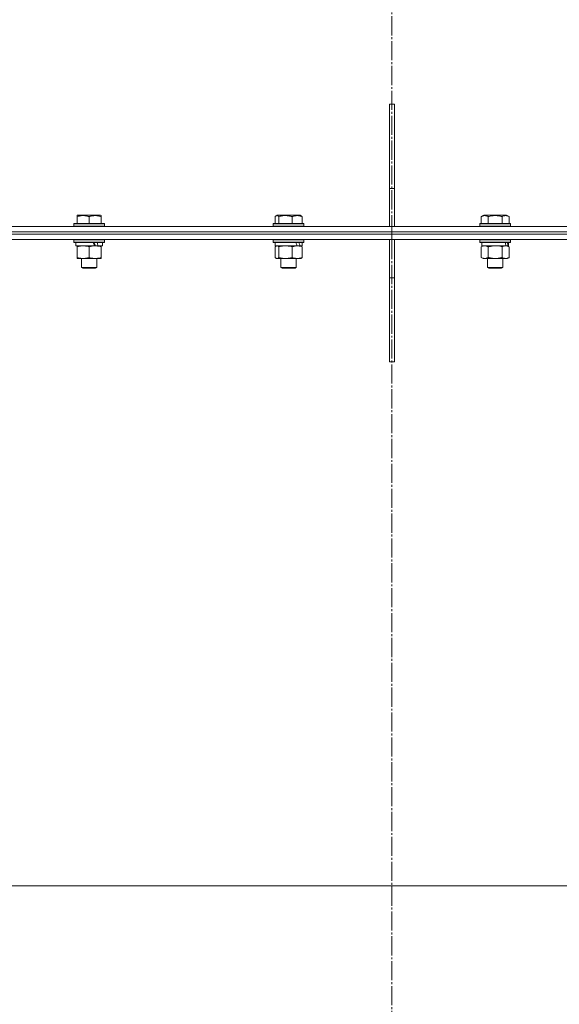
# Model space of a CAD drawing. Units: millimetres. Extents: x 0 to 17457, y -6 to 11880.
# Drawn here: x 11052 to 11475, y 8016 to 8789 of the extents above; entities that cross this region are included whole.
import ezdxf

# ---------------------------------------------------------------- set-up
doc = ezdxf.new("R2010")
doc.units = ezdxf.units.MM
doc.linetypes.add('K5LT_AXLED', pattern=[19.5, 15, -1.5, 1.5, -1.5])
doc.linetypes.add('K5LT_THIN', pattern=[0])
for name, color, linetype, true_color in [('DIM', 6, 'Continuous', 0xff00ff), ('OSI', 2, 'Continuous', 0xffff00), ('R', 1, 'Continuous', 0xff0000), ('WELDING', 7, 'Continuous', 0xffffff)]:
    doc.layers.add(name, color=color, linetype=linetype, true_color=true_color)

msp = doc.modelspace()

# ---------------------------------------------------------------- linework, layer by layer
at = {"layer": 'DIM', "color": 7, "linetype": 'K5LT_THIN', "lineweight": 18}
msp.add_line((10744.08, 8109.24), (11944.08, 8109.24), dxfattribs=at)
at = {"layer": 'OSI', "color": 30, "linetype": 'K5LT_AXLED', "lineweight": 18, "true_color": 0xff8000}
msp.add_line((11344.08, 10604.76), (11344.08, 6092.76), dxfattribs=at)
at = {"layer": 'R', "color": 7, "linetype": 'K5LT_THIN', "lineweight": 18}
for p, q in [((11346.08, 8722.26), (11342.08, 8722.26)), ((11342.08, 8722.26), (11342.08, 8656.26)), ((11346.08, 8722.26), (11346.08, 8656.26)), ((11342.08, 8656.26), (11346.08, 8656.26)), ((11342.08, 8626.26), (11342.08, 8656.26)), ((11346.08, 8626.26), (11346.08, 8656.26)), ((11097.32, 8634.96), (11097.84, 8635.26)), ((11097.32, 8634.11), (11097.32, 8634.96)), ((11097.32, 8634.11), (11097.32, 8628.76)), ((11115.79, 8635.26), (11097.84, 8635.26)), ((11106.82, 8634.11), (11106.82, 8628.76)), ((11116.32, 8634.96), (11115.79, 8635.26)), ((11116.32, 8634.96), (11116.32, 8634.11)), ((11116.32, 8634.11), (11116.32, 8628.76)), ((11252.56, 8634.11), (11252.56, 8628.76)), ((11253.32, 8634.76), (11254.18, 8635.26)), ((11272.13, 8635.26), (11254.18, 8635.26)), ((11255.4, 8634.11), (11255.4, 8628.76)), ((11265.99, 8634.11), (11265.99, 8628.76)), ((11272.99, 8634.76), (11272.13, 8635.26)), ((11273.75, 8634.11), (11273.75, 8628.76)), ((11414.04, 8634.11), (11416.03, 8635.26)), ((11414.04, 8634.11), (11414.04, 8628.76)), ((11433.98, 8635.26), (11416.03, 8635.26)), ((11419.52, 8634.11), (11419.52, 8628.76)), ((11430.49, 8634.11), (11430.49, 8628.76)), ((11435.98, 8634.11), (11433.98, 8635.26)), ((11435.98, 8634.11), (11435.98, 8628.76)), ((10891.53, 8626.26), (11344.08, 8626.26)), ((11094.82, 8628.46), (11094.99, 8628.76)), ((11094.82, 8628.46), (11094.82, 8626.56)), ((11118.82, 8628.46), (11094.82, 8628.46)), ((11118.82, 8626.56), (11094.82, 8626.56)), ((11094.82, 8626.56), (11094.99, 8626.26)), ((11118.64, 8628.76), (11094.99, 8628.76)), ((11118.82, 8628.46), (11118.64, 8628.76)), ((11118.82, 8626.56), (11118.64, 8626.26)), ((11118.82, 8628.46), (11118.82, 8626.56)), ((11251.15, 8628.46), (11251.33, 8628.76)), ((11251.15, 8628.46), (11251.15, 8626.56)), ((11275.15, 8628.46), (11251.15, 8628.46)), ((11275.15, 8626.56), (11251.15, 8626.56)), ((11251.15, 8626.56), (11251.33, 8626.26)), ((11274.98, 8628.76), (11251.33, 8628.76)), ((11275.15, 8628.46), (11274.98, 8628.76)), ((11275.15, 8626.56), (11274.98, 8626.26)), ((11275.15, 8628.46), (11275.15, 8626.56)), ((11344.08, 8622.26), (11344.08, 8626.26)), ((11344.08, 8626.26), (11796.63, 8626.26)), ((11344.08, 8622.26), (11344.08, 8626.26)), ((11413.01, 8628.46), (11413.18, 8628.76)), ((11413.01, 8628.46), (11413.01, 8626.56)), ((11437.01, 8628.46), (11413.01, 8628.46)), ((11437.01, 8626.56), (11413.01, 8626.56)), ((11413.01, 8626.56), (11413.18, 8626.26)), ((11436.83, 8628.76), (11413.18, 8628.76)), ((11437.01, 8628.46), (11436.83, 8628.76)), ((11437.01, 8626.56), (11436.83, 8626.26)), ((11437.01, 8628.46), (11437.01, 8626.56)), ((10891.53, 8622.26), (11344.08, 8622.26)), ((10891.53, 8622.26), (11344.08, 8622.26)), ((10891.53, 8620.26), (11344.08, 8620.26)), ((10891.53, 8620.26), (11344.08, 8620.26)), ((11344.08, 8622.26), (11796.63, 8622.26)), ((11344.08, 8620.26), (11344.08, 8622.26)), ((11344.08, 8622.26), (11796.63, 8622.26)), ((11344.08, 8620.26), (11344.08, 8622.26)), ((11344.08, 8620.26), (11796.63, 8620.26)), ((11344.08, 8616.26), (11344.08, 8620.26)), ((11344.08, 8620.26), (11796.63, 8620.26)), ((11344.08, 8616.26), (11344.08, 8620.26)), ((10892.95, 8616.26), (11344.08, 8616.26)), ((11094.82, 8615.96), (11094.99, 8616.26)), ((11094.82, 8615.96), (11094.82, 8614.06)), ((11118.82, 8615.96), (11094.82, 8615.96)), ((11118.82, 8614.06), (11094.82, 8614.06)), ((11094.82, 8614.06), (11094.99, 8613.76)), ((11118.64, 8613.76), (11094.99, 8613.76)), ((11096.32, 8613.76), (11096.32, 8611.26)), ((11111.17, 8611.26), (11096.32, 8611.26)), ((11097.32, 8610.41), (11097.32, 8611.26)), ((11097.32, 8610.41), (11097.32, 8602.11)), ((11106.82, 8610.41), (11106.82, 8602.11)), ((11111.17, 8611.26), (11111.57, 8611.26)), ((11111.57, 8611.26), (11113.42, 8611.26)), ((11113.42, 8611.26), (11113.93, 8611.26)), ((11117.32, 8611.26), (11113.93, 8611.26)), ((11116.32, 8611.26), (11116.32, 8610.41)), ((11116.32, 8610.41), (11116.32, 8602.11)), ((11117.32, 8613.76), (11117.32, 8611.26)), ((11118.82, 8615.96), (11118.64, 8616.26)), ((11118.82, 8614.06), (11118.64, 8613.76)), ((11118.82, 8615.96), (11118.82, 8614.06)), ((11251.15, 8615.96), (11251.33, 8616.26)), ((11251.15, 8615.96), (11251.15, 8614.06)), ((11275.15, 8615.96), (11251.15, 8615.96)), ((11275.15, 8614.06), (11251.15, 8614.06)), ((11251.15, 8614.06), (11251.33, 8613.76)), ((11274.98, 8613.76), (11251.33, 8613.76)), ((11252.56, 8610.41), (11252.56, 8602.11)), ((11252.65, 8613.76), (11252.65, 8611.26)), ((11269.83, 8611.26), (11252.65, 8611.26)), ((11253.32, 8611.07), (11253.65, 8611.26)), ((11255.4, 8610.41), (11255.4, 8602.11)), ((11265.99, 8610.41), (11265.99, 8602.11)), ((11269.83, 8611.26), (11269.87, 8611.26)), ((11269.87, 8611.26), (11271.3, 8611.26)), ((11271.3, 8611.26), (11272.02, 8611.26)), ((11273.65, 8611.26), (11272.02, 8611.26)), ((11272.99, 8611.07), (11272.65, 8611.26)), ((11273.65, 8613.76), (11273.65, 8611.26)), ((11273.75, 8610.41), (11273.75, 8602.11)), ((11275.15, 8615.96), (11274.98, 8616.26)), ((11275.15, 8614.06), (11274.98, 8613.76)), ((11275.15, 8615.96), (11275.15, 8614.06)), ((11342.08, 8616.26), (11346.08, 8616.26)), ((11342.08, 8616.26), (11342.08, 8586.26)), ((11344.08, 8616.26), (11795.21, 8616.26)), ((11346.08, 8616.26), (11346.08, 8586.26)), ((11413.01, 8615.96), (11413.18, 8616.26)), ((11413.01, 8615.96), (11413.01, 8614.06)), ((11437.01, 8615.96), (11413.01, 8615.96)), ((11437.01, 8614.06), (11413.01, 8614.06)), ((11413.01, 8614.06), (11413.18, 8613.76)), ((11436.83, 8613.76), (11413.18, 8613.76)), ((11414.04, 8610.41), (11415.51, 8611.26)), ((11414.04, 8610.41), (11414.04, 8602.11)), ((11414.51, 8613.76), (11414.51, 8611.26)), ((11433.55, 8611.26), (11414.51, 8611.26)), ((11419.52, 8610.41), (11419.52, 8602.11)), ((11430.49, 8610.41), (11430.49, 8602.11)), ((11433.55, 8611.26), (11434.14, 8611.26)), ((11434.14, 8611.26), (11435.03, 8611.26)), ((11435.98, 8610.41), (11434.51, 8611.26)), ((11435.51, 8611.26), (11435.03, 8611.26)), ((11435.51, 8613.76), (11435.51, 8611.26)), ((11435.98, 8610.41), (11435.98, 8602.11)), ((11437.01, 8615.96), (11436.83, 8616.26)), ((11437.01, 8614.06), (11436.83, 8613.76)), ((11437.01, 8615.96), (11437.01, 8614.06)), ((11097.32, 8601.26), (11097.32, 8602.11)), ((11102.07, 8601.26), (11097.32, 8601.26)), ((11100.82, 8601.26), (11100.82, 8594.34)), ((11116.32, 8601.26), (11102.07, 8601.26)), ((11112.82, 8601.26), (11112.82, 8594.34)), ((11116.32, 8602.11), (11116.32, 8601.26)), ((11253.32, 8601.46), (11253.65, 8601.26)), ((11260.7, 8601.26), (11253.65, 8601.26)), ((11257.15, 8601.26), (11257.15, 8594.34)), ((11272.65, 8601.26), (11260.7, 8601.26)), ((11269.15, 8601.26), (11269.15, 8594.34)), ((11272.99, 8601.46), (11272.65, 8601.26)), ((11414.04, 8602.11), (11415.51, 8601.26)), ((11425.01, 8601.26), (11415.51, 8601.26)), ((11419.01, 8601.26), (11419.01, 8594.34)), ((11434.51, 8601.26), (11425.01, 8601.26)), ((11431.01, 8601.26), (11431.01, 8594.34)), ((11435.98, 8602.11), (11434.51, 8601.26)), ((11112.82, 8594.34), (11100.82, 8594.34)), ((11100.82, 8594.34), (11101.82, 8593.76)), ((11111.82, 8593.76), (11101.82, 8593.76)), ((11112.82, 8594.34), (11111.82, 8593.76)), ((11269.15, 8594.34), (11257.15, 8594.34)), ((11257.15, 8594.34), (11258.15, 8593.76)), ((11268.15, 8593.76), (11258.15, 8593.76)), ((11269.15, 8594.34), (11268.15, 8593.76)), ((11431.01, 8594.34), (11419.01, 8594.34)), ((11419.01, 8594.34), (11420.01, 8593.76)), ((11430.01, 8593.76), (11420.01, 8593.76)), ((11431.01, 8594.34), (11430.01, 8593.76)), ((11342.08, 8520.26), (11342.08, 8586.26)), ((11346.08, 8586.26), (11342.08, 8586.26)), ((11346.08, 8520.26), (11346.08, 8586.26)), ((11342.08, 8520.26), (11346.08, 8520.26))]:
    msp.add_line(p, q, dxfattribs=at)
for centre, major_axis, ratio, start_param, end_param in [((11106.82, 8609.09), (9.5, -22.44), 0.199103, 1.583235, 1.695628), ((11106.82, 8616.19), (5.66, -13.36), 0.199103, 1.11019, 1.304539), ((11106.82, 8616.19), (9.5, -22.44), 0.199103, 1.266048, 1.37865), ((11263.15, 8609.09), (8.18, -22.39), 0.294295, 1.5603, 1.672693), ((11263.15, 8616.19), (8.18, -22.39), 0.294295, 1.243113, 1.355715), ((11425.01, 8609.09), (6.17, -22.4), 0.379473, 1.563245, 1.675638), ((11425.01, 8616.19), (6.17, -22.4), 0.379473, 1.246058, 1.35866)]:
    msp.add_ellipse(centre, major_axis=major_axis, ratio=ratio, start_param=start_param, end_param=end_param, dxfattribs=at)
at = {"layer": 'WELDING', "color": 7, "linetype": 'K5LT_THIN', "lineweight": 18}
for p, q in [((11252.81, 8634.37), (11252.56, 8634.11)), ((11253.06, 8634.59), (11252.81, 8634.37)), ((11253.32, 8634.76), (11253.06, 8634.59)), ((11254.02, 8634.96), (11253.32, 8634.76)), ((11254.72, 8634.72), (11254.02, 8634.96)), ((11255.4, 8634.11), (11254.72, 8634.72)), ((11252.81, 8610.67), (11252.56, 8610.41)), ((11253.06, 8610.9), (11252.81, 8610.67)), ((11253.32, 8611.07), (11253.06, 8610.9)), ((11253.54, 8611.18), (11253.32, 8611.07)), ((11253.76, 8611.24), (11253.54, 8611.18)), ((11253.98, 8611.26), (11253.76, 8611.24)), ((11254.46, 8611.16), (11253.98, 8611.26)), ((11254.93, 8610.86), (11254.46, 8611.16)), ((11255.4, 8610.41), (11254.93, 8610.86)), ((11414.57, 8610.7), (11414.04, 8610.41)), ((11415.48, 8611.06), (11414.57, 8610.7)), ((11416.4, 8611.25), (11415.48, 8611.06)), ((11416.78, 8611.26), (11416.4, 8611.25)), ((11426.86, 8611.16), (11425.01, 8611.26)), ((11428.69, 8610.86), (11426.86, 8611.16)), ((11430.49, 8610.41), (11428.69, 8610.86)), ((11252.56, 8602.11), (11252.81, 8601.85)), ((11252.81, 8601.85), (11253.06, 8601.63)), ((11253.06, 8601.63), (11253.32, 8601.46)), ((11253.32, 8601.46), (11253.8, 8601.28)), ((11253.8, 8601.28), (11254.5, 8601.38)), ((11254.5, 8601.38), (11255.18, 8601.89)), ((11255.18, 8601.89), (11255.4, 8602.11))]:
    msp.add_line(p, q, dxfattribs=at)
for points, knots in [([(11106.82, 8634.11), (11106.38, 8634.25), (11105.82, 8634.42), (11105.12, 8634.59), (11104.7, 8634.69), (11104.25, 8634.77), (11103.78, 8634.84), (11103.28, 8634.9), (11102.72, 8634.95), (11102.1, 8634.96), (11101.58, 8634.95), (11101.11, 8634.92), (11100.59, 8634.88), (11099.83, 8634.77), (11098.7, 8634.54), (11097.84, 8634.29), (11097.32, 8634.11)], [0, 0, 0, 0, 2.392038, 3.094773, 3.749673, 4.638938, 5.533553, 6.273967, 7.269403, 8.499731, 9.554906, 10.026159, 10.962726, 12.336972, 14.092661, 17, 17, 17, 17]), ([(11116.32, 8634.11), (11115.88, 8634.25), (11115.32, 8634.42), (11114.55, 8634.61), (11114.14, 8634.7), (11113.68, 8634.78), (11113.27, 8634.84), (11112.77, 8634.9), (11112.21, 8634.95), (11111.6, 8634.96), (11110.99, 8634.95), (11110.44, 8634.91), (11109.83, 8634.84), (11109, 8634.71), (11107.96, 8634.47), (11107.19, 8634.23), (11106.82, 8634.11)], [0, 0, 0, 0, 2.392038, 3.094773, 4.121148, 4.638938, 5.533553, 6.324803, 7.269403, 8.499731, 9.554906, 10.496402, 11.42575, 12.783569, 14.941449, 17, 17, 17, 17]), ([(11265.99, 8634.11), (11265.51, 8634.25), (11264.88, 8634.42), (11264.1, 8634.59), (11263.64, 8634.69), (11263.13, 8634.77), (11262.6, 8634.84), (11262.05, 8634.9), (11261.43, 8634.95), (11260.73, 8634.96), (11260.15, 8634.95), (11259.63, 8634.92), (11259.05, 8634.88), (11258.2, 8634.77), (11256.94, 8634.54), (11255.99, 8634.29), (11255.4, 8634.11)], [0, 0, 0, 0, 2.392038, 3.094773, 3.749673, 4.638938, 5.533553, 6.273967, 7.269403, 8.499731, 9.554906, 10.026159, 10.962726, 12.336972, 14.092661, 17, 17, 17, 17]), ([(11273.75, 8634.11), (11273.4, 8634.25), (11272.93, 8634.42), (11272.31, 8634.61), (11271.97, 8634.7), (11271.6, 8634.78), (11271.26, 8634.84), (11270.86, 8634.9), (11270.4, 8634.95), (11269.9, 8634.96), (11269.4, 8634.95), (11268.95, 8634.91), (11268.45, 8634.84), (11267.77, 8634.71), (11266.93, 8634.47), (11266.3, 8634.23), (11265.99, 8634.11)], [0, 0, 0, 0, 2.392038, 3.094773, 4.121148, 4.638938, 5.533553, 6.324803, 7.269403, 8.499731, 9.554906, 10.496402, 11.42575, 12.783569, 14.941449, 17, 17, 17, 17]), ([(11272.99, 8634.76), (11273.07, 8634.72), (11273.21, 8634.62), (11273.46, 8634.41), (11273.64, 8634.24), (11273.75, 8634.11)], [0, 0, 0, 0, 1.92171, 3.229977, 6, 6, 6, 6]), ([(11419.52, 8634.11), (11419.2, 8634.3), (11418.8, 8634.5), (11418.3, 8634.69), (11418.04, 8634.77), (11417.77, 8634.84), (11417.48, 8634.9), (11417.16, 8634.95), (11416.8, 8634.96), (11416.45, 8634.95), (11416.13, 8634.91), (11415.78, 8634.84), (11415.34, 8634.72), (11414.74, 8634.49), (11414.3, 8634.26), (11414.04, 8634.11)], [0, 0, 0, 0, 2.912728, 3.529104, 4.366059, 5.20805, 5.90491, 6.841792, 7.999747, 8.992853, 9.878966, 10.753647, 12.031595, 13.665019, 16, 16, 16, 16]), ([(11430.49, 8634.11), (11430.26, 8634.18), (11429.64, 8634.35), (11428.51, 8634.61), (11427.39, 8634.8), (11426.43, 8634.9), (11425.8, 8634.94), (11425.3, 8634.96), (11424.93, 8634.96), (11424.6, 8634.95), (11424.2, 8634.94), (11423.74, 8634.91), (11423.29, 8634.87), (11422.64, 8634.8), (11421.62, 8634.63), (11420.52, 8634.39), (11419.76, 8634.18), (11419.52, 8634.11)], [0, 0, 0, 0, 2.896048, 7.635036, 13.675312, 16.352744, 19.030177, 21.193346, 22.27493, 23.356515, 25.164905, 26.973294, 28.781684, 30.590074, 34.691771, 40.985529, 43.953237, 43.953237, 43.953237, 43.953237]), ([(11435.98, 8634.11), (11435.65, 8634.3), (11435.22, 8634.52), (11434.72, 8634.7), (11434.45, 8634.78), (11434.16, 8634.86), (11433.77, 8634.93), (11433.39, 8634.96), (11432.99, 8634.96), (11432.58, 8634.91), (11432.13, 8634.82), (11431.43, 8634.6), (11430.89, 8634.34), (11430.49, 8634.11)], [0, 0, 0, 0, 2.548637, 3.393886, 3.820302, 4.557043, 5.628317, 6.750839, 7.483164, 8.644096, 9.785804, 10.891414, 14, 14, 14, 14]), ([(11102.07, 8611.26), (11101.74, 8611.26), (11101.2, 8611.24), (11100.36, 8611.15), (11099.45, 8611), (11098.4, 8610.76), (11097.67, 8610.53), (11097.32, 8610.41)], [0, 0, 0, 0, 1.597458, 2.676777, 4.235764, 6.182879, 8, 8, 8, 8]), ([(11106.82, 8610.41), (11106.24, 8610.61), (11105.4, 8610.85), (11104.29, 8611.07), (11103.56, 8611.18), (11102.82, 8611.25), (11102.34, 8611.26), (11102.07, 8611.26)], [0, 0, 0, 0, 3.005828, 4.318193, 5.5895, 6.632109, 8, 8, 8, 8]), ([(11111.57, 8611.26), (11111.35, 8611.26), (11110.92, 8611.25), (11110.28, 8611.2), (11109.64, 8611.12), (11108.84, 8610.98), (11107.9, 8610.76), (11107.17, 8610.53), (11106.82, 8610.41)], [0, 0, 0, 0, 1.192024, 2.404251, 3.60809, 4.765234, 6.955738, 9, 9, 9, 9]), ([(11116.32, 8610.41), (11115.82, 8610.58), (11115.06, 8610.8), (11114.09, 8611.02), (11113.42, 8611.13), (11112.81, 8611.21), (11112.18, 8611.25), (11111.77, 8611.26), (11111.57, 8611.26)], [0, 0, 0, 0, 2.905563, 4.375924, 5.511195, 6.679161, 7.850161, 9, 9, 9, 9]), ([(11260.7, 8611.26), (11260.34, 8611.26), (11259.73, 8611.24), (11258.79, 8611.15), (11257.77, 8611), (11256.61, 8610.76), (11255.79, 8610.53), (11255.4, 8610.41)], [0, 0, 0, 0, 1.597458, 2.676777, 4.235764, 6.182879, 8, 8, 8, 8]), ([(11265.99, 8610.41), (11265.35, 8610.61), (11264.41, 8610.85), (11263.17, 8611.07), (11262.36, 8611.18), (11261.54, 8611.25), (11261, 8611.26), (11260.7, 8611.26)], [0, 0, 0, 0, 3.005828, 4.318193, 5.5895, 6.632109, 8, 8, 8, 8]), ([(11269.87, 8611.26), (11269.7, 8611.26), (11269.34, 8611.25), (11268.82, 8611.2), (11268.3, 8611.12), (11267.65, 8610.98), (11266.88, 8610.76), (11266.28, 8610.53), (11265.99, 8610.41)], [0, 0, 0, 0, 1.192024, 2.404251, 3.60809, 4.765234, 6.955738, 9, 9, 9, 9]), ([(11273.75, 8610.41), (11273.35, 8610.58), (11272.73, 8610.8), (11271.93, 8611.02), (11271.39, 8611.13), (11270.88, 8611.21), (11270.38, 8611.25), (11270.04, 8611.26), (11269.87, 8611.26)], [0, 0, 0, 0, 2.905563, 4.375924, 5.511195, 6.679161, 7.850161, 9, 9, 9, 9]), ([(11272.99, 8611.07), (11273.15, 8610.98), (11273.41, 8610.78), (11273.66, 8610.52), (11273.75, 8610.41)], [0, 0, 0, 0, 3.106211, 5, 5, 5, 5]), ([(11419.52, 8610.41), (11419.24, 8610.58), (11418.8, 8610.8), (11418.24, 8611.02), (11417.85, 8611.13), (11417.5, 8611.21), (11417.14, 8611.25), (11416.9, 8611.26), (11416.78, 8611.26)], [0, 0, 0, 0, 2.905563, 4.375924, 5.511195, 6.679161, 7.850161, 9, 9, 9, 9]), ([(11425.01, 8611.26), (11424.83, 8611.26), (11424.46, 8611.26), (11423.91, 8611.23), (11423.35, 8611.18), (11422.87, 8611.13), (11422.51, 8611.08), (11422.28, 8611.04), (11422.1, 8611.01), (11421.93, 8610.98), (11421.76, 8610.95), (11421.59, 8610.92), (11421.39, 8610.88), (11421.18, 8610.83), (11420.86, 8610.76), (11420.54, 8610.69), (11420.23, 8610.61), (11419.99, 8610.55), (11419.76, 8610.48), (11419.6, 8610.44), (11419.52, 8610.41)], [0, 0, 0, 0, 0.426692, 0.853385, 1.280077, 1.70677, 1.976977, 2.112081, 2.247185, 2.382289, 2.517392, 2.652496, 2.7876, 2.975699, 3.163798, 3.539996, 3.728096, 3.916195, 4.104294, 4.292393, 4.292393, 4.292393, 4.292393]), ([(11433.23, 8611.26), (11433.11, 8611.26), (11432.86, 8611.25), (11432.49, 8611.2), (11432.12, 8611.12), (11431.66, 8610.98), (11431.12, 8610.76), (11430.7, 8610.53), (11430.49, 8610.41)], [0, 0, 0, 0, 1.192024, 2.404251, 3.60809, 4.765234, 6.955738, 9, 9, 9, 9]), ([(11435.98, 8610.41), (11435.69, 8610.58), (11435.25, 8610.8), (11434.69, 8611.02), (11434.31, 8611.13), (11433.95, 8611.21), (11433.59, 8611.25), (11433.35, 8611.26), (11433.23, 8611.26)], [0, 0, 0, 0, 2.905563, 4.375924, 5.511195, 6.679161, 7.850161, 9, 9, 9, 9]), ([(11097.32, 8602.11), (11097.75, 8601.97), (11098.49, 8601.74), (11099.5, 8601.52), (11100.32, 8601.38), (11101.06, 8601.3), (11101.64, 8601.27), (11101.97, 8601.26), (11102.07, 8601.26)], [0, 0, 0, 0, 2.494996, 4.309231, 5.73815, 7.133977, 8.472011, 9, 9, 9, 9]), ([(11102.07, 8601.26), (11102.38, 8601.26), (11102.99, 8601.29), (11103.75, 8601.37), (11104.62, 8601.51), (11105.59, 8601.73), (11106.41, 8601.97), (11106.82, 8602.11)], [0, 0, 0, 0, 1.523216, 3.057663, 3.814901, 5.878539, 8, 8, 8, 8]), ([(11106.82, 8602.11), (11107.38, 8601.92), (11108.19, 8601.69), (11109.19, 8601.48), (11109.78, 8601.39), (11110.3, 8601.32), (11110.9, 8601.28), (11111.52, 8601.26), (11112.13, 8601.27), (11112.58, 8601.3), (11113.08, 8601.35), (11113.72, 8601.44), (11114.86, 8601.66), (11115.74, 8601.92), (11116.32, 8602.11)], [0, 0, 0, 0, 2.72415, 3.912285, 4.716446, 5.530362, 6.353984, 7.500189, 8.40607, 9.211142, 9.605533, 10.761675, 12.184093, 15, 15, 15, 15]), ([(11255.4, 8602.11), (11255.88, 8601.97), (11256.71, 8601.74), (11257.83, 8601.52), (11258.74, 8601.38), (11259.57, 8601.3), (11260.22, 8601.27), (11260.59, 8601.26), (11260.7, 8601.26)], [0, 0, 0, 0, 2.494996, 4.309231, 5.73815, 7.133977, 8.472011, 9, 9, 9, 9]), ([(11260.7, 8601.26), (11261.04, 8601.26), (11261.73, 8601.29), (11262.58, 8601.37), (11263.54, 8601.51), (11264.62, 8601.73), (11265.53, 8601.97), (11265.99, 8602.11)], [0, 0, 0, 0, 1.523216, 3.057663, 3.814901, 5.878539, 8, 8, 8, 8]), ([(11265.99, 8602.11), (11266.45, 8601.92), (11267.12, 8601.69), (11267.93, 8601.48), (11268.42, 8601.39), (11268.84, 8601.32), (11269.33, 8601.28), (11269.83, 8601.26), (11270.33, 8601.27), (11270.77, 8601.31), (11271.24, 8601.37), (11271.87, 8601.49), (11272.73, 8601.72), (11273.39, 8601.96), (11273.75, 8602.11)], [0, 0, 0, 0, 2.72415, 3.912285, 4.716446, 5.530362, 6.353984, 7.500189, 8.40607, 9.211142, 9.998759, 11.128707, 12.847273, 15, 15, 15, 15]), ([(11273.75, 8602.11), (11273.63, 8601.97), (11273.37, 8601.72), (11273.12, 8601.53), (11272.99, 8601.46)], [0, 0, 0, 0, 2.507184, 5, 5, 5, 5]), ([(11414.04, 8602.11), (11414.36, 8601.92), (11414.83, 8601.69), (11415.41, 8601.48), (11415.75, 8601.39), (11416.05, 8601.32), (11416.39, 8601.28), (11416.75, 8601.26), (11417.1, 8601.27), (11417.41, 8601.31), (11417.75, 8601.37), (11418.19, 8601.49), (11418.8, 8601.72), (11419.27, 8601.96), (11419.52, 8602.11)], [0, 0, 0, 0, 2.72415, 3.912285, 4.716446, 5.530362, 6.353984, 7.500189, 8.40607, 9.211142, 9.998759, 11.128707, 12.847273, 15, 15, 15, 15]), ([(11419.52, 8602.11), (11419.63, 8602.08), (11419.89, 8602.01), (11420.23, 8601.91), (11420.55, 8601.83), (11420.87, 8601.76), (11421.24, 8601.68), (11421.58, 8601.61), (11421.83, 8601.56), (11422.06, 8601.52), (11422.34, 8601.47), (11422.76, 8601.41), (11423.23, 8601.35), (11423.73, 8601.31), (11424.09, 8601.29), (11424.37, 8601.27), (11424.58, 8601.27), (11424.79, 8601.26), (11424.94, 8601.26), (11425.01, 8601.26)], [0, 0, 0, 0, 0.253231, 0.633077, 0.823001, 1.012924, 1.39277, 1.683866, 1.829413, 1.974961, 2.22598, 2.476999, 2.979038, 3.307633, 3.636228, 3.800526, 3.964824, 4.129121, 4.293419, 4.293419, 4.293419, 4.293419]), ([(11425.01, 8601.26), (11425.07, 8601.26), (11425.18, 8601.26), (11425.36, 8601.27), (11425.54, 8601.27), (11425.72, 8601.28), (11425.89, 8601.29), (11426.13, 8601.3), (11426.54, 8601.33), (11427.02, 8601.38), (11427.48, 8601.44), (11427.84, 8601.5), (11428.2, 8601.56), (11428.56, 8601.63), (11428.92, 8601.71), (11429.26, 8601.79), (11429.58, 8601.86), (11429.89, 8601.94), (11430.19, 8602.02), (11430.39, 8602.08), (11430.49, 8602.11)], [0, 0, 0, 0, 0.13683, 0.27366, 0.41049, 0.54732, 0.68415, 0.820981, 1.094641, 1.641961, 1.915621, 2.189281, 2.472595, 2.755908, 3.039221, 3.322535, 3.565256, 3.807977, 4.050698, 4.293419, 4.293419, 4.293419, 4.293419]), ([(11430.49, 8602.11), (11430.82, 8601.92), (11431.29, 8601.69), (11431.86, 8601.48), (11432.2, 8601.39), (11432.51, 8601.32), (11432.85, 8601.28), (11433.2, 8601.26), (11433.56, 8601.27), (11433.87, 8601.31), (11434.2, 8601.37), (11434.65, 8601.49), (11435.26, 8601.72), (11435.72, 8601.96), (11435.98, 8602.11)], [0, 0, 0, 0, 2.72415, 3.912285, 4.716446, 5.530362, 6.353984, 7.500189, 8.40607, 9.211142, 9.998759, 11.128707, 12.847273, 15, 15, 15, 15])]:
    msp.add_open_spline(points, degree=3, knots=knots, dxfattribs=at)

doc.saveas('drawing.dxf')
